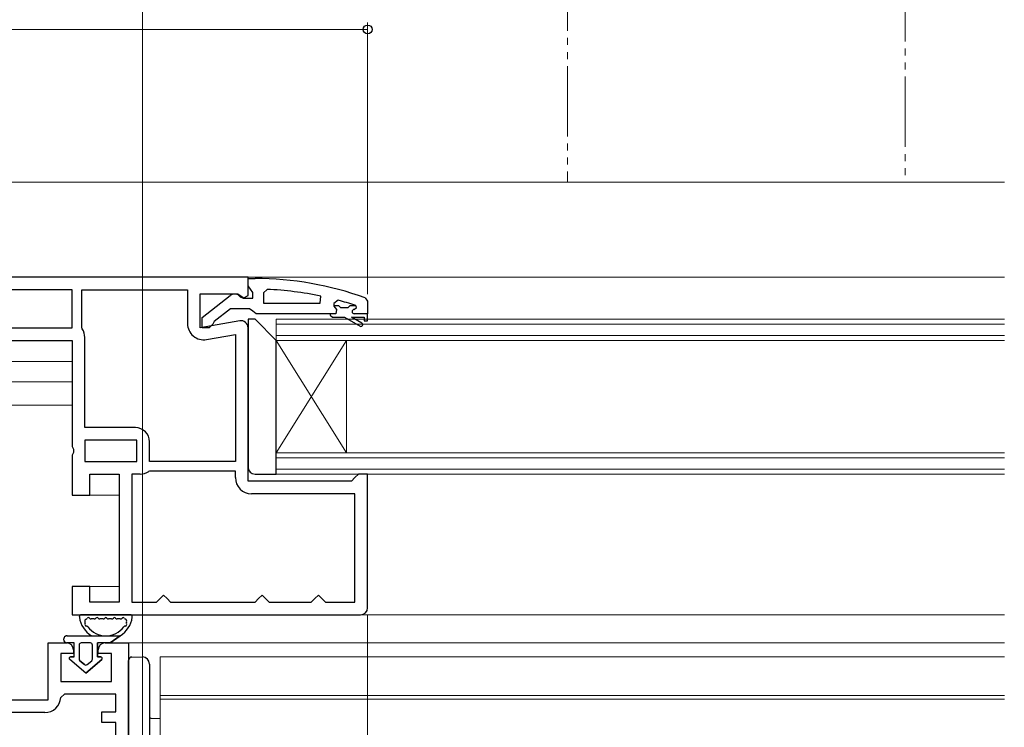
# Model space of a CAD drawing. Extents: x 105 to 1155, y 126 to 1688.
# Drawn here: x 326 to 465, y 478 to 579 of the extents above; entities that cross this region are included whole.
import ezdxf

# ---------------------------------------------------------------- set-up
doc = ezdxf.new("R2010")
doc.units = 0
doc.linetypes.add('YDIVIDE_1', pattern=[15, 10, -1, 1, -1, 1, -1])
for name, color, linetype, lineweight in [('YKK_11', 7, 'CONTINUOUS', 30), ('YKK_12', 2, 'CONTINUOUS', 13), ('YKK_13', 4, 'CONTINUOUS', 30), ('YKK_D', 6, 'CONTINUOUS', 13)]:
    doc.layers.add(name, color=color, linetype=linetype, lineweight=lineweight)

msp = doc.modelspace()

# ---------------------------------------------------------------- linework, layer by layer
at = {"layer": 'YKK_11', "linetype": 'ByBlock', "lineweight": -2, "ltscale": 0.5}
for p, q in [((358, 542.5), (309, 542.5)), ((358, 539.88), (358, 542.5)), ((358, 541.26), (358, 542.3)), ((358, 542.3), (359, 542.3)), ((333, 540.7), (310.8, 540.7)), ((333, 535.3), (333, 540.7)), ((334.4, 535.3), (334.4, 540.7)), ((334.4, 540.7), (349.4, 540.7)), ((349.4, 540.7), (349.4, 535.89)), ((358.35, 540.78), (358, 541.26)), ((358.7, 540.3), (358.35, 540.78)), ((358.7, 539.5), (358.7, 540.3)), ((360.72, 540.76), (360.2, 540.26)), ((360.2, 540.26), (360.2, 538.8)), ((351.2, 535.29), (351.2, 540.1)), ((351.2, 540.1), (356.55, 540.1)), ((351.5, 536.78), (355.48, 539.89)), ((356.55, 540.1), (357.42, 539.56)), ((356.89, 539.7), (357.29, 539.5)), ((357.29, 539.5), (358.7, 539.5)), ((357.42, 539.56), (358, 539.88)), ((360.2, 538.8), (368.27, 538.8)), ((368.27, 538.8), (368.37, 539.79)), ((370.83, 539.22), (370.2, 538.73)), ((374.67, 539.55), (375, 539.08)), ((375, 539.08), (375, 537.3)), ((355.5, 538), (353.19, 536.21)), ((358.2, 538), (355.5, 538)), ((358.67, 537.65), (358.2, 538)), ((359.15, 537.3), (358.67, 537.65)), ((370.2, 538.73), (370.2, 538.38)), ((370.9, 538.4), (370.2, 538.4)), ((370.2, 538.4), (370.2, 538.38)), ((370.2, 538.38), (370.57, 537.89)), ((370.57, 537.89), (370.5, 537.3)), ((371.2, 538.14), (370.9, 538.4)), ((372.19, 538.14), (371.2, 538.14)), ((372.49, 538.4), (372.19, 538.14)), ((373.33, 538.4), (372.49, 538.4)), ((373.1, 537.9), (373.4, 538.2)), ((373.33, 538.4), (373.19, 538.5)), ((373.4, 538.21), (373.33, 538.4)), ((373.4, 538.2), (373.4, 538.21)), ((356.82, 536.28), (351.2, 535.29)), ((351.5, 535.3), (351.5, 536.78)), ((353.19, 536.21), (352.99, 535.81)), ((369.7, 537.3), (359.15, 537.3)), ((370.5, 537.3), (369.7, 537.3)), ((369.7, 537.3), (369.7, 537.1)), ((369.7, 537.1), (370, 536.8)), ((370, 536.8), (371.7, 536.8)), ((371.7, 536.8), (373.92, 535.52)), ((374.17, 535.95), (372.7, 536.8)), ((372.7, 536.8), (374.5, 536.8)), ((375, 537.3), (373.1, 537.3)), ((374.5, 536.8), (374.5, 536.3)), ((374.5, 536.3), (375, 536.3)), ((375, 536.3), (375, 537.3)), ((375, 537.3), (375, 537.3)), ((310.8, 535.3), (333, 535.3)), ((334.44, 535.14), (334.4, 535.3)), ((352.5, 535.3), (351.5, 535.3)), ((352.99, 535.81), (352.5, 535.3)), ((358, 513.5), (358, 535.3)), ((313, 533.5), (333, 533.5)), ((333, 533.5), (333, 518.42)), ((334.8, 521.1), (334.8, 533.91)), ((352.09, 533.62), (356.2, 534.35)), ((356.2, 534.35), (356.2, 516.3)), ((342, 521.1), (334.8, 521.1)), ((342.2, 519.3), (334.8, 519.3)), ((334.8, 519.3), (334.8, 516.3)), ((342.2, 516.3), (342.2, 519.3)), ((333, 518.42), (333.18, 518.03)), ((333.18, 518.03), (333.18, 517.57)), ((344, 516.3), (344, 519.1)), ((333.18, 517.57), (333, 517.18)), ((333, 517.18), (333, 511.5)), ((334.8, 516.3), (342.2, 516.3)), ((356.2, 516.3), (344, 516.3)), ((335.5, 511.5), (335.5, 514.5)), ((335.5, 514.5), (339.7, 514.5)), ((339.7, 514.5), (339.7, 496.3)), ((341.5, 514.5), (341.5, 496.3)), ((342.67, 514.5), (341.5, 514.5)), ((344, 514.9), (343.88, 514.87)), ((356.2, 514.9), (344, 514.9)), ((356.2, 514), (356.2, 514.9)), ((373.2, 514), (372.7, 513.5)), ((373.7, 514.5), (373.2, 514)), ((375, 514.5), (373.7, 514.5)), ((375, 495.5), (375, 514.5)), ((372.7, 513.5), (358, 513.5)), ((333, 511.5), (335.5, 511.5)), ((373.2, 511.7), (358.5, 511.7)), ((373.2, 496.3), (373.2, 511.7)), ((335.5, 498.5), (333, 498.5)), ((333, 498.5), (333, 494.5)), ((335.5, 496.3), (335.5, 498.5)), ((345.5, 496.8), (346, 497.3)), ((346, 497.3), (346.5, 496.8)), ((359.5, 496.8), (360, 497.3)), ((360, 497.3), (360.5, 496.8)), ((367.5, 496.8), (368, 497.3)), ((368, 497.3), (368.5, 496.8)), ((339.7, 496.3), (335.5, 496.3)), ((341.5, 496.3), (345, 496.3)), ((345, 496.3), (345.5, 496.8)), ((346.5, 496.8), (347, 496.3)), ((347, 496.3), (359, 496.3)), ((359, 496.3), (359.5, 496.8)), ((360.5, 496.8), (361, 496.3)), ((361, 496.3), (367, 496.3)), ((367, 496.3), (367.5, 496.8)), ((368.5, 496.8), (369, 496.3)), ((369, 496.3), (373.2, 496.3)), ((333, 494.5), (374, 494.5)), ((329.6, 482.4), (329.6, 490.5)), ((329.6, 490.5), (332.2, 490.5)), ((337.7, 490.5), (341, 490.5)), ((341, 490.5), (341, 465.8)), ((333.2, 489), (331.4, 489)), ((331.4, 489), (331.4, 485)), ((333.2, 489.5), (333.2, 489)), ((336.7, 489), (336.7, 489.5)), ((338.6, 489), (336.7, 489)), ((338.6, 485), (338.6, 489)), ((331.4, 485), (338.6, 485)), ((331.9, 483.2), (331.4, 482.74)), ((339.2, 483.2), (331.9, 483.2)), ((339.2, 480.7), (339.2, 483.2)), ((317, 482.4), (329.6, 482.4)), ((329.1, 480.6), (317, 480.6)), ((337.2, 479.2), (337.2, 480.7)), ((337.2, 480.7), (339.2, 480.7)), ((339.2, 479.2), (337.2, 479.2)), ((339.2, 465.8), (339.2, 479.2))]:
    msp.add_line(p, q, dxfattribs=at)
for centre, radius, start, end in [((359, 496.3), 46, 70.083, 90), ((358.63, 493.39), 47.41, 78.1492, 87.4785), ((356.09, 539.1), 1, 36.8699, 128.0867), ((359.05, 496.3), 44.5, 71.4662, 74.6471), ((373.1, 537.6), 0.3, 90, 270), ((357, 535.3), 1, 360, 100), ((332.5, 533.91), 2.3, 360, 32.2042), ((351.7, 535.89), 2.3, 180, 280), ((374.05, 535.74), 0.25, 239.9999, 60), ((342, 519.1), 2, 0, 90), ((342.67, 516.7), 2.2, 270, 303.5573), ((358.5, 514), 2.3, 180, 270), ((374, 495.5), 1, 270, 360), ((332.2, 489.5), 1, 0, 90), ((337.7, 489.5), 1, 90, 180), ((329.1, 482.9), 2.3, 270, 355.904)]:
    msp.add_arc(centre, radius, start, end, dxfattribs=at)
at = {"layer": 'YKK_12', "linetype": 'YDIVIDE_1'}
for p, q in [((403.4, 647.5), (403.4, 556)), ((451.4, 631), (451.4, 556))]:
    msp.add_line(p, q, dxfattribs=at)
at = {"layer": 'YKK_12'}
for p, q in [((298.31, 556), (465.5, 556)), ((357.5, 542.5), (465.5, 542.5)), ((362, 533.5), (362, 536.5)), ((362, 536.5), (465.5, 536.5)), ((362, 535.8), (465.5, 535.8)), ((465.5, 534.2), (362, 534.2)), ((465.5, 533.5), (362, 533.5)), ((362, 517.5), (362, 533.5)), ((362, 517.5), (372, 533.5)), ((362, 533.5), (372, 517.5)), ((372, 517.5), (372, 533.5)), ((316.5, 530.5), (333, 530.5)), ((316.5, 527.6), (333, 527.6)), ((316, 524.3), (333, 524.3)), ((362, 514.5), (362, 517.5)), ((362, 517.5), (465.5, 517.5)), ((362, 516.8), (465.5, 516.8)), ((465.5, 515.2), (362, 515.2)), ((465.5, 514.5), (362, 514.5)), ((334.3, 511.5), (339.7, 511.5)), ((334.3, 498.5), (339.7, 498.5)), ((374, 494.5), (465.5, 494.5)), ((340.5, 490.5), (465.5, 490.5)), ((345.5, 472.49), (345.5, 488.5)), ((345.5, 488.5), (465.5, 488.5)), ((345.5, 483), (465.5, 483)), ((345.5, 482.5), (465.5, 482.5))]:
    msp.add_line(p, q, dxfattribs=at)
at = {"layer": 'YKK_13'}
for p, q in [((359, 536.5), (358, 536.5)), ((358, 536.5), (358, 515.5)), ((362, 533.5), (359, 536.5)), ((362, 514.5), (362, 533.5)), ((359, 514.5), (362, 514.5)), ((341.25, 494.5), (334.32, 494.5)), ((336.15, 493.9), (335.72, 493.9)), ((337.39, 493.9), (336.95, 493.9)), ((338.62, 493.9), (338.19, 493.9)), ((339.85, 493.9), (339.42, 493.9)), ((332.29, 491.5), (339.84, 491.5)), ((339.84, 491.5), (338.39, 490.5)), ((338.39, 490.5), (339.84, 491.5)), ((333.29, 490.5), (332.29, 490.5)), ((333.29, 490.5), (332.29, 490.5)), ((333.29, 488.5), (333.29, 490.5)), ((333.29, 488.5), (333.29, 490.5)), ((333.99, 490.2), (333.99, 488.2)), ((333.99, 490.2), (333.99, 488.2)), ((335.59, 490.5), (334.29, 490.5)), ((335.59, 490.5), (334.29, 490.5)), ((335.89, 488.2), (335.89, 490.2)), ((335.89, 488.2), (335.89, 490.2)), ((336.59, 490.5), (336.59, 488.5)), ((338.39, 490.5), (336.59, 490.5)), ((336.59, 488.5), (336.59, 490.5)), ((338.39, 490.5), (336.59, 490.5)), ((332.79, 488.5), (333.29, 488.5)), ((333.29, 488.5), (332.79, 488.5)), ((336.59, 488.5), (337.08, 488.5)), ((337.08, 488.5), (336.59, 488.5)), ((341.49, 488.49), (343, 488.5)), ((334.94, 486.2), (332.66, 488.14)), ((334.94, 486.2), (332.66, 488.14)), ((334.09, 487.97), (334.74, 487.42)), ((334.74, 487.42), (334.09, 487.97)), ((337.22, 488.14), (334.94, 486.2)), ((334.94, 486.2), (337.22, 488.14)), ((335.13, 487.42), (335.78, 487.97)), ((335.13, 487.42), (335.78, 487.97)), ((341, 487.49), (341, 487.99)), ((341, 467.01), (341, 487.49)), ((344, 487.5), (344, 467)), ((344.19, 479.8), (345.5, 479.77))]:
    msp.add_line(p, q, dxfattribs=at)
for centre, radius, start, end in [((359, 515.5), 1, 180, 270), ((334.32, 494.2), 0.3, 90, 188.2061), ((337.79, 494.7), 3.8, 188.2061, 237.3631), ((335.32, 493.9), 0.2, 36.8699, 148.1651), ((335.72, 494.2), 0.3, 216.8699, 270), ((336.15, 494.2), 0.3, 270, 323.1301), ((336.55, 493.9), 0.2, 36.8699, 143.1301), ((336.95, 494.2), 0.3, 216.8699, 270), ((337.39, 494.2), 0.3, 270, 323.1301), ((337.79, 493.9), 0.2, 36.8699, 143.1301), ((338.19, 494.2), 0.3, 216.8699, 270), ((338.62, 494.2), 0.3, 270, 323.1301), ((339.02, 493.9), 0.2, 36.8699, 143.1301), ((339.42, 494.2), 0.3, 216.8699, 270), ((337.79, 494.7), 3.8, 302.6369, 351.7939), ((339.85, 494.2), 0.3, 270, 323.1301), ((340.25, 493.9), 0.2, 31.8349, 143.1301), ((341.25, 494.2), 0.3, 351.7939, 90), ((335.1, 493.6), 0.3, 110.0221, 202.2818), ((335.02, 493.1), 0.2, 153.367, 266.633), ((337.79, 494.7), 3.2, 202.2818, 203.1478), ((334.57, 493.32), 0.3, 333.367, 23.1478), ((334.9, 494.16), 0.3, 290.0221, 328.1651), ((334.99, 492.6), 0.3, 36.8522, 86.633), ((337.79, 494.7), 3.2, 216.8522, 323.1478), ((340.59, 492.6), 0.3, 93.367, 143.1478), ((340.68, 494.16), 0.3, 211.8349, 249.9779), ((340.47, 493.6), 0.3, 337.7182, 69.9779), ((340.56, 493.1), 0.2, 273.367, 26.633), ((341, 493.32), 0.3, 156.8522, 206.633), ((337.79, 494.7), 3.2, 336.8522, 337.7182), ((332.29, 491), 0.5, 90.1146, 269.8854), ((332.29, 491), 0.5, 89.8854, 270), ((332.29, 491), 0.5, 269.8853, 270), ((334.29, 490.2), 0.3, 90, 180), ((334.29, 490.2), 0.3, 90, 180), ((335.59, 490.2), 0.3, 0, 90), ((335.59, 490.2), 0.3, 0, 90), ((332.79, 488.3), 0.202, 90, 229.5362), ((332.79, 488.3), 0.202, 90, 229.5362), ((337.08, 488.3), 0.202, 310.4638, 90), ((337.08, 488.3), 0.202, 310.4638, 90), ((341.5, 487.99), 0.5, 90.5, 180), ((343, 487.5), 1, 0, 90), ((334.29, 488.2), 0.3, 180, 229.5362), ((334.29, 488.2), 0.3, 180, 229.5362), ((334.94, 487.65), 0.3, 229.5362, 310.4638), ((334.94, 487.65), 0.3, 229.5362, 310.4638), ((335.59, 488.2), 0.3, 310.4638, 0), ((335.59, 488.2), 0.3, 310.4638, 0), ((344.2, 480), 0.2, 180, 269)]:
    msp.add_arc(centre, radius, start, end, dxfattribs=at)
at = {"layer": 'YKK_D'}
for p, q in [((343, 466.3), (343, 598.7)), ((375, 540.08), (375, 578.7)), ((309, 577.7), (375, 577.7)), ((375, 494.5), (375, 265))]:
    msp.add_line(p, q, dxfattribs=at)
at = {"layer": 'YKK_D', "linetype": 'ByBlock', "lineweight": -2}
msp.add_circle((375, 577.7), 0.637, dxfattribs=at)

doc.saveas('drawing.dxf')
